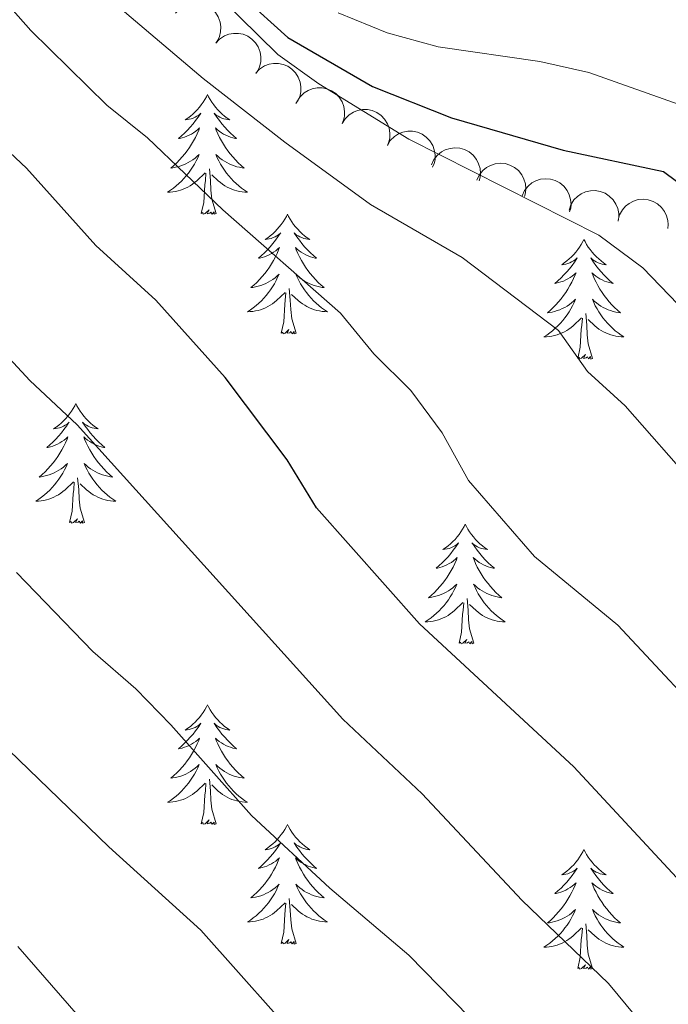
# Model space of a CAD drawing. Units: metres. Extents: x 624275 to 628783, y 699280 to 702331.
# Drawn here: x 626020 to 626085, y 701340 to 701438 of the extents above; entities that cross this region are included whole.
import ezdxf

# ---------------------------------------------------------------- set-up
doc = ezdxf.new("R2010")
doc.units = ezdxf.units.M
doc.header["$MEASUREMENT"] = 0
doc.linetypes.add('DGN Style 3', pattern=[78.717128, 56.22652, -22.490608])
for name, color, linetype, lineweight in [('Carátula', 7, 'Continuous', 0), ('Elementos auxiliares', 7, 'Continuous', 0), ('Entidades rústicas y varios', 7, 'Continuous', 0), ('Hidrografía', 7, 'Continuous', 0), ('Relieve y altimetría', 7, 'Continuous', 0)]:
    doc.layers.add(name, color=color, linetype=linetype, lineweight=lineweight)

msp = doc.modelspace()

# ---------------------------------------------------------------- linework, layer by layer
at = {"layer": 'Carátula', "color": 7, "linetype": 'Continuous', "lineweight": 0}
msp.add_3dface([(624329.039, 699280.288), (628783.3, 699361.206), (628729.355, 702330.728), (624275.094, 702249.81)], dxfattribs=at)
at = {"layer": 'Elementos auxiliares', "color": 250, "linetype": 'Continuous', "lineweight": 0}
msp.add_3dface([(625151.45, 702003.22), (628577.54, 702065.49), (628620.16, 699752.24), (625192.94, 699689.98)], dxfattribs=at)
at = {"layer": 'Entidades rústicas y varios', "color": 92, "linetype": 'Continuous', "lineweight": 0, "flags": 128}
for points, elevation in [([(626035.909, 701438.833), (626036.291, 701439.245), (626036.783, 701439.564), (626037.232, 701439.739), (626037.671, 701439.814), (626038.164, 701439.819), (626038.647, 701439.724), (626039.101, 701439.537), (626039.513, 701439.25), (626039.871, 701438.89), (626040.145, 701438.463), (626040.336, 701437.946), (626040.4, 701437.477), (626040.387, 701436.983), (626040.286, 701436.501), (626040.125, 701436.155), (626039.908, 701435.833)], 544.928), ([(626039.899, 701435.84), (626040.282, 701436.252), (626040.773, 701436.57), (626041.223, 701436.745), (626041.662, 701436.821), (626042.155, 701436.825), (626042.638, 701436.731), (626043.091, 701436.543), (626043.504, 701436.257), (626043.861, 701435.896), (626044.136, 701435.47), (626044.326, 701434.952), (626044.391, 701434.484), (626044.378, 701433.989), (626044.277, 701433.507), (626044.116, 701433.162), (626043.899, 701432.839)], 544.59), ([(626043.89, 701432.846), (626044.272, 701433.258), (626044.764, 701433.577), (626045.213, 701433.752), (626045.653, 701433.827), (626046.145, 701433.832), (626046.628, 701433.737), (626047.082, 701433.549), (626047.494, 701433.263), (626047.852, 701432.903), (626048.126, 701432.476), (626048.317, 701431.959), (626048.381, 701431.49), (626048.368, 701430.996), (626048.267, 701430.514), (626048.106, 701430.168), (626047.889, 701429.846)], 544.253), ([(626047.98, 701430.002), (626048.275, 701430.48), (626048.696, 701430.888), (626049.103, 701431.146), (626049.519, 701431.306), (626050.002, 701431.406), (626050.494, 701431.406), (626050.975, 701431.31), (626051.436, 701431.109), (626051.856, 701430.825), (626052.208, 701430.459), (626052.495, 701429.989), (626052.649, 701429.542), (626052.732, 701429.054), (626052.727, 701428.562), (626052.635, 701428.192), (626052.485, 701427.833)], 544.146), ([(626052.485, 701427.833), (626052.781, 701428.311), (626053.201, 701428.719), (626053.608, 701428.978), (626054.025, 701429.137), (626054.507, 701429.237), (626054.999, 701429.238), (626055.481, 701429.142), (626055.941, 701428.941), (626056.361, 701428.657), (626056.713, 701428.291), (626057, 701427.82), (626057.154, 701427.373), (626057.237, 701426.886), (626057.232, 701426.393), (626057.141, 701426.023), (626056.991, 701425.665)], 544.145), ([(626056.991, 701425.665), (626057.286, 701426.143), (626057.707, 701426.551), (626058.114, 701426.81), (626058.53, 701426.969), (626059.013, 701427.069), (626059.504, 701427.07), (626059.986, 701426.973), (626060.446, 701426.772), (626060.867, 701426.488), (626061.218, 701426.123), (626061.506, 701425.652), (626061.66, 701425.205), (626061.743, 701424.717), (626061.737, 701424.225), (626061.646, 701423.855), (626061.496, 701423.496)], 544.144), ([(626061.386, 701423.735), (626061.623, 701424.245), (626061.992, 701424.7), (626062.365, 701425.005), (626062.759, 701425.212), (626063.227, 701425.369), (626063.715, 701425.428), (626064.205, 701425.39), (626064.686, 701425.245), (626065.137, 701425.013), (626065.529, 701424.692), (626065.871, 701424.259), (626066.077, 701423.833), (626066.217, 701423.359), (626066.27, 701422.869), (626066.224, 701422.491), (626066.117, 701422.117)], 542.903), ([(626065.895, 701422.193), (626066.132, 701422.703), (626066.501, 701423.158), (626066.874, 701423.463), (626067.268, 701423.671), (626067.736, 701423.827), (626068.224, 701423.887), (626068.714, 701423.848), (626069.195, 701423.703), (626069.646, 701423.471), (626070.038, 701423.15), (626070.38, 701422.717), (626070.586, 701422.291), (626070.726, 701421.817), (626070.779, 701421.327), (626070.733, 701420.949), (626070.626, 701420.575)], 541.389), ([(626070.404, 701420.651), (626070.641, 701421.161), (626071.01, 701421.616), (626071.383, 701421.921), (626071.777, 701422.129), (626072.245, 701422.286), (626072.733, 701422.345), (626073.223, 701422.307), (626073.704, 701422.162), (626074.155, 701421.93), (626074.547, 701421.608), (626074.889, 701421.175), (626075.094, 701420.75), (626075.235, 701420.275), (626075.288, 701419.786), (626075.242, 701419.407), (626075.135, 701419.034)], 539.875), ([(626075.076, 701419.197), (626075.254, 701419.73), (626075.57, 701420.224), (626075.906, 701420.569), (626076.275, 701420.82), (626076.721, 701421.028), (626077.2, 701421.142), (626077.691, 701421.159), (626078.185, 701421.069), (626078.659, 701420.889), (626079.086, 701420.614), (626079.474, 701420.222), (626079.726, 701419.822), (626079.919, 701419.367), (626080.027, 701418.886), (626080.023, 701418.505), (626079.959, 701418.122)], 538.936), ([(626079.959, 701418.196), (626080.107, 701418.739), (626080.394, 701419.249), (626080.711, 701419.613), (626081.065, 701419.884), (626081.499, 701420.117), (626081.971, 701420.257), (626082.459, 701420.302), (626082.958, 701420.24), (626083.442, 701420.087), (626083.883, 701419.836), (626084.292, 701419.467), (626084.567, 701419.082), (626084.785, 701418.638), (626084.92, 701418.164), (626084.937, 701417.783), (626084.895, 701417.397)], 538.707)]:
    msp.add_lwpolyline(points, dxfattribs=dict(at, elevation=elevation))
for points in [[(626039.085, 701430.721), (626038.974, 701430.502), (626038.819, 701430.227), (626038.651, 701429.961), (626038.469, 701429.704), (626038.275, 701429.456), (626038.068, 701429.218), (626037.849, 701428.992), (626037.619, 701428.776), (626037.379, 701428.573), (626037.128, 701428.382), (626036.868, 701428.204), (626037.067, 701428.227), (626037.27, 701428.265), (626037.469, 701428.32), (626037.664, 701428.389), (626037.853, 701428.474), (626038.034, 701428.573), (626038.208, 701428.685), (626038.413, 701428.876), (626038.372, 701428.811), (626038.142, 701428.466), (626037.899, 701428.13), (626037.643, 701427.804), (626037.375, 701427.488), (626037.095, 701427.183), (626036.803, 701426.889), (626036.5, 701426.606), (626036.187, 701426.335), (626036.311, 701426.358), (626036.557, 701426.416), (626036.799, 701426.489), (626037.035, 701426.577), (626037.266, 701426.68), (626037.489, 701426.798), (626037.705, 701426.929), (626037.912, 701427.074), (626038.109, 701427.231), (626038.296, 701427.401), (626038.208, 701427.179), (626038.052, 701426.818), (626037.881, 701426.464), (626037.696, 701426.117), (626037.496, 701425.777), (626037.284, 701425.446), (626037.057, 701425.124), (626036.818, 701424.812), (626036.567, 701424.509), (626036.303, 701424.217), (626036.028, 701423.936), (626035.741, 701423.666), (626035.444, 701423.408), (626035.64, 701423.433), (626035.907, 701423.48), (626036.17, 701423.543), (626036.429, 701423.622), (626036.684, 701423.716), (626036.932, 701423.824), (626037.173, 701423.947), (626037.407, 701424.085), (626037.632, 701424.235), (626037.848, 701424.399), (626038.054, 701424.575), (626038.249, 701424.763), (626038.108, 701424.436), (626037.953, 701424.115), (626037.784, 701423.801), (626037.601, 701423.496), (626037.404, 701423.199), (626037.194, 701422.911), (626036.971, 701422.633), (626036.736, 701422.365), (626036.49, 701422.107), (626036.232, 701421.862), (626035.963, 701421.628), (626035.684, 701421.406), (626035.395, 701421.197), (626035.105, 701421.006), (626035.37, 701421.015), (626035.633, 701421.04), (626035.895, 701421.081), (626036.154, 701421.138), (626036.409, 701421.21), (626036.659, 701421.297), (626036.903, 701421.4), (626037.141, 701421.516), (626037.371, 701421.647), (626037.593, 701421.792), (626037.806, 701421.95), (626038.009, 701422.12), (626038.857, 701422.919)], [(626039.085, 701430.721), (626039.196, 701430.502), (626039.351, 701430.227), (626039.519, 701429.961), (626039.701, 701429.704), (626039.895, 701429.456), (626040.102, 701429.218), (626040.321, 701428.992), (626040.551, 701428.776), (626040.791, 701428.573), (626041.042, 701428.382), (626041.302, 701428.204), (626041.103, 701428.227), (626040.9, 701428.265), (626040.701, 701428.32), (626040.506, 701428.389), (626040.317, 701428.474), (626040.136, 701428.573), (626039.962, 701428.685), (626039.757, 701428.876), (626039.798, 701428.811), (626040.028, 701428.466), (626040.271, 701428.13), (626040.527, 701427.804), (626040.795, 701427.488), (626041.075, 701427.183), (626041.367, 701426.889), (626041.67, 701426.606), (626041.983, 701426.335), (626041.859, 701426.358), (626041.613, 701426.416), (626041.371, 701426.489), (626041.135, 701426.577), (626040.904, 701426.68), (626040.681, 701426.798), (626040.465, 701426.929), (626040.258, 701427.074), (626040.061, 701427.231), (626039.874, 701427.401), (626039.962, 701427.179), (626040.118, 701426.818), (626040.289, 701426.464), (626040.474, 701426.117), (626040.674, 701425.777), (626040.886, 701425.446), (626041.113, 701425.124), (626041.352, 701424.812), (626041.603, 701424.509), (626041.867, 701424.217), (626042.142, 701423.936), (626042.429, 701423.666), (626042.726, 701423.408), (626042.53, 701423.433), (626042.263, 701423.48), (626042, 701423.543), (626041.741, 701423.622), (626041.486, 701423.716), (626041.238, 701423.824), (626040.997, 701423.947), (626040.763, 701424.085), (626040.538, 701424.235), (626040.322, 701424.399), (626040.116, 701424.575), (626039.921, 701424.763), (626040.062, 701424.436), (626040.217, 701424.115), (626040.386, 701423.801), (626040.569, 701423.496), (626040.766, 701423.199), (626040.976, 701422.911), (626041.199, 701422.633), (626041.434, 701422.365), (626041.68, 701422.107), (626041.938, 701421.862), (626042.207, 701421.628), (626042.486, 701421.406), (626042.775, 701421.197), (626043.065, 701421.006), (626042.8, 701421.015), (626042.537, 701421.04), (626042.275, 701421.081), (626042.016, 701421.138), (626041.761, 701421.21), (626041.511, 701421.297), (626041.267, 701421.4), (626041.029, 701421.516), (626040.799, 701421.647), (626040.577, 701421.792), (626040.364, 701421.95), (626040.161, 701422.12), (626039.503, 701422.74)], [(626038.466, 701418.87), (626038.711, 701419.988), (626038.824, 701421.73), (626038.872, 701422.163), (626038.935, 701422.886)], [(626039.936, 701418.87), (626039.507, 701420.31), (626039.416, 701421.214), (626039.37, 701422.163), (626039.268, 701423.327)], [(626039.936, 701418.87), (626039.762, 701418.802), (626039.743, 701419.041), (626039.553, 701418.819), (626039.432, 701419.022), (626039.311, 701418.914), (626039.041, 701418.86), (626039.237, 701419.253), (626038.852, 701418.873), (626038.664, 701418.819), (626038.623, 701418.981), (626038.466, 701418.87)], [(626047.045, 701418.802), (626046.934, 701418.583), (626046.779, 701418.308), (626046.611, 701418.042), (626046.429, 701417.785), (626046.235, 701417.537), (626046.028, 701417.299), (626045.809, 701417.073), (626045.579, 701416.857), (626045.339, 701416.654), (626045.088, 701416.463), (626044.828, 701416.285), (626045.027, 701416.308), (626045.23, 701416.346), (626045.429, 701416.401), (626045.624, 701416.47), (626045.813, 701416.555), (626045.994, 701416.654), (626046.168, 701416.766), (626046.373, 701416.957), (626046.332, 701416.892), (626046.102, 701416.547), (626045.859, 701416.211), (626045.603, 701415.885), (626045.335, 701415.569), (626045.055, 701415.264), (626044.763, 701414.97), (626044.46, 701414.687), (626044.147, 701414.416), (626044.271, 701414.439), (626044.517, 701414.497), (626044.759, 701414.57), (626044.995, 701414.658), (626045.226, 701414.761), (626045.449, 701414.879), (626045.665, 701415.01), (626045.872, 701415.155), (626046.069, 701415.312), (626046.256, 701415.482), (626046.168, 701415.26), (626046.012, 701414.899), (626045.841, 701414.545), (626045.656, 701414.198), (626045.456, 701413.858), (626045.244, 701413.527), (626045.017, 701413.205), (626044.778, 701412.893), (626044.527, 701412.59), (626044.263, 701412.298), (626043.988, 701412.017), (626043.701, 701411.747), (626043.404, 701411.489), (626043.6, 701411.514), (626043.867, 701411.561), (626044.13, 701411.624), (626044.389, 701411.703), (626044.644, 701411.797), (626044.892, 701411.905), (626045.133, 701412.028), (626045.367, 701412.166), (626045.592, 701412.316), (626045.808, 701412.48), (626046.014, 701412.656), (626046.209, 701412.844), (626046.068, 701412.517), (626045.913, 701412.196), (626045.744, 701411.882), (626045.561, 701411.577), (626045.364, 701411.28), (626045.154, 701410.992), (626044.931, 701410.714), (626044.696, 701410.446), (626044.45, 701410.188), (626044.192, 701409.943), (626043.923, 701409.709), (626043.644, 701409.487), (626043.355, 701409.278), (626043.065, 701409.087), (626043.33, 701409.096), (626043.593, 701409.121), (626043.855, 701409.162), (626044.114, 701409.219), (626044.369, 701409.291), (626044.619, 701409.378), (626044.863, 701409.481), (626045.101, 701409.597), (626045.331, 701409.728), (626045.553, 701409.873), (626045.766, 701410.031), (626045.969, 701410.201), (626046.817, 701411)], [(626047.045, 701418.802), (626047.156, 701418.583), (626047.311, 701418.308), (626047.479, 701418.042), (626047.661, 701417.785), (626047.855, 701417.537), (626048.062, 701417.299), (626048.281, 701417.073), (626048.511, 701416.857), (626048.751, 701416.654), (626049.002, 701416.463), (626049.262, 701416.285), (626049.063, 701416.308), (626048.86, 701416.346), (626048.661, 701416.401), (626048.466, 701416.47), (626048.277, 701416.555), (626048.096, 701416.654), (626047.922, 701416.766), (626047.717, 701416.957), (626047.758, 701416.892), (626047.988, 701416.547), (626048.231, 701416.211), (626048.487, 701415.885), (626048.755, 701415.569), (626049.035, 701415.264), (626049.327, 701414.97), (626049.63, 701414.687), (626049.943, 701414.416), (626049.819, 701414.439), (626049.573, 701414.497), (626049.331, 701414.57), (626049.095, 701414.658), (626048.864, 701414.761), (626048.641, 701414.879), (626048.425, 701415.01), (626048.218, 701415.155), (626048.021, 701415.312), (626047.834, 701415.482), (626047.922, 701415.26), (626048.078, 701414.899), (626048.249, 701414.545), (626048.434, 701414.198), (626048.634, 701413.858), (626048.846, 701413.527), (626049.073, 701413.205), (626049.312, 701412.893), (626049.563, 701412.59), (626049.827, 701412.298), (626050.102, 701412.017), (626050.389, 701411.747), (626050.686, 701411.489), (626050.49, 701411.514), (626050.223, 701411.561), (626049.96, 701411.624), (626049.701, 701411.703), (626049.446, 701411.797), (626049.198, 701411.905), (626048.957, 701412.028), (626048.723, 701412.166), (626048.498, 701412.316), (626048.282, 701412.48), (626048.076, 701412.656), (626047.881, 701412.844), (626048.022, 701412.517), (626048.177, 701412.196), (626048.346, 701411.882), (626048.529, 701411.577), (626048.726, 701411.28), (626048.936, 701410.992), (626049.159, 701410.714), (626049.394, 701410.446), (626049.64, 701410.188), (626049.898, 701409.943), (626050.167, 701409.709), (626050.446, 701409.487), (626050.735, 701409.278), (626051.025, 701409.087), (626050.76, 701409.096), (626050.497, 701409.121), (626050.235, 701409.162), (626049.976, 701409.219), (626049.721, 701409.291), (626049.471, 701409.378), (626049.227, 701409.481), (626048.989, 701409.597), (626048.759, 701409.728), (626048.537, 701409.873), (626048.324, 701410.031), (626048.121, 701410.201), (626047.463, 701410.821)], [(626076.56, 701416.294), (626076.449, 701416.075), (626076.294, 701415.8), (626076.126, 701415.534), (626075.944, 701415.277), (626075.75, 701415.029), (626075.543, 701414.791), (626075.324, 701414.565), (626075.094, 701414.349), (626074.854, 701414.146), (626074.603, 701413.955), (626074.343, 701413.777), (626074.542, 701413.8), (626074.745, 701413.838), (626074.944, 701413.893), (626075.139, 701413.962), (626075.328, 701414.047), (626075.509, 701414.146), (626075.683, 701414.258), (626075.888, 701414.449), (626075.847, 701414.384), (626075.617, 701414.039), (626075.374, 701413.703), (626075.118, 701413.377), (626074.85, 701413.061), (626074.57, 701412.756), (626074.278, 701412.462), (626073.975, 701412.179), (626073.662, 701411.908), (626073.786, 701411.931), (626074.032, 701411.989), (626074.274, 701412.062), (626074.51, 701412.15), (626074.741, 701412.253), (626074.964, 701412.371), (626075.18, 701412.502), (626075.387, 701412.647), (626075.584, 701412.804), (626075.771, 701412.974), (626075.683, 701412.752), (626075.527, 701412.391), (626075.356, 701412.037), (626075.171, 701411.69), (626074.971, 701411.35), (626074.759, 701411.019), (626074.532, 701410.697), (626074.293, 701410.385), (626074.042, 701410.082), (626073.778, 701409.79), (626073.503, 701409.509), (626073.216, 701409.239), (626072.919, 701408.981), (626073.115, 701409.006), (626073.382, 701409.053), (626073.645, 701409.116), (626073.904, 701409.195), (626074.159, 701409.289), (626074.407, 701409.397), (626074.648, 701409.52), (626074.882, 701409.658), (626075.107, 701409.808), (626075.323, 701409.972), (626075.529, 701410.148), (626075.724, 701410.336), (626075.583, 701410.009), (626075.428, 701409.688), (626075.259, 701409.374), (626075.076, 701409.069), (626074.879, 701408.772), (626074.669, 701408.484), (626074.446, 701408.206), (626074.211, 701407.938), (626073.965, 701407.68), (626073.707, 701407.435), (626073.438, 701407.201), (626073.159, 701406.979), (626072.87, 701406.77), (626072.58, 701406.579), (626072.845, 701406.588), (626073.108, 701406.613), (626073.37, 701406.654), (626073.629, 701406.711), (626073.884, 701406.783), (626074.134, 701406.87), (626074.378, 701406.973), (626074.616, 701407.089), (626074.846, 701407.22), (626075.068, 701407.365), (626075.281, 701407.523), (626075.484, 701407.693), (626076.332, 701408.492)], [(626076.56, 701416.294), (626076.671, 701416.075), (626076.826, 701415.8), (626076.994, 701415.534), (626077.176, 701415.277), (626077.37, 701415.029), (626077.577, 701414.791), (626077.796, 701414.565), (626078.026, 701414.349), (626078.266, 701414.146), (626078.517, 701413.955), (626078.777, 701413.777), (626078.578, 701413.8), (626078.375, 701413.838), (626078.176, 701413.893), (626077.981, 701413.962), (626077.792, 701414.047), (626077.611, 701414.146), (626077.437, 701414.258), (626077.232, 701414.449), (626077.273, 701414.384), (626077.503, 701414.039), (626077.746, 701413.703), (626078.002, 701413.377), (626078.27, 701413.061), (626078.55, 701412.756), (626078.842, 701412.462), (626079.145, 701412.179), (626079.458, 701411.908), (626079.334, 701411.931), (626079.088, 701411.989), (626078.846, 701412.062), (626078.61, 701412.15), (626078.379, 701412.253), (626078.156, 701412.371), (626077.94, 701412.502), (626077.733, 701412.647), (626077.536, 701412.804), (626077.349, 701412.974), (626077.437, 701412.752), (626077.593, 701412.391), (626077.764, 701412.037), (626077.949, 701411.69), (626078.149, 701411.35), (626078.361, 701411.019), (626078.588, 701410.697), (626078.827, 701410.385), (626079.078, 701410.082), (626079.342, 701409.79), (626079.617, 701409.509), (626079.904, 701409.239), (626080.201, 701408.981), (626080.005, 701409.006), (626079.738, 701409.053), (626079.475, 701409.116), (626079.216, 701409.195), (626078.961, 701409.289), (626078.713, 701409.397), (626078.472, 701409.52), (626078.238, 701409.658), (626078.013, 701409.808), (626077.797, 701409.972), (626077.591, 701410.148), (626077.396, 701410.336), (626077.537, 701410.009), (626077.692, 701409.688), (626077.861, 701409.374), (626078.044, 701409.069), (626078.241, 701408.772), (626078.451, 701408.484), (626078.674, 701408.206), (626078.909, 701407.938), (626079.155, 701407.68), (626079.413, 701407.435), (626079.682, 701407.201), (626079.961, 701406.979), (626080.25, 701406.77), (626080.54, 701406.579), (626080.275, 701406.588), (626080.012, 701406.613), (626079.75, 701406.654), (626079.491, 701406.711), (626079.236, 701406.783), (626078.986, 701406.87), (626078.742, 701406.973), (626078.504, 701407.089), (626078.274, 701407.22), (626078.052, 701407.365), (626077.839, 701407.523), (626077.636, 701407.693), (626076.978, 701408.313)], [(626046.426, 701406.951), (626046.671, 701408.069), (626046.784, 701409.811), (626046.832, 701410.244), (626046.895, 701410.967)], [(626047.896, 701406.951), (626047.467, 701408.391), (626047.376, 701409.295), (626047.33, 701410.244), (626047.228, 701411.408)], [(626077.411, 701404.443), (626076.982, 701405.883), (626076.891, 701406.787), (626076.845, 701407.736), (626076.743, 701408.9)], [(626075.941, 701404.443), (626076.186, 701405.561), (626076.299, 701407.303), (626076.347, 701407.736), (626076.41, 701408.459)], [(626047.896, 701406.951), (626047.722, 701406.883), (626047.703, 701407.122), (626047.513, 701406.9), (626047.392, 701407.103), (626047.271, 701406.995), (626047.001, 701406.941), (626047.197, 701407.334), (626046.812, 701406.954), (626046.624, 701406.9), (626046.583, 701407.062), (626046.426, 701406.951)], [(626077.411, 701404.443), (626077.237, 701404.375), (626077.218, 701404.614), (626077.028, 701404.392), (626076.907, 701404.595), (626076.786, 701404.487), (626076.516, 701404.433), (626076.712, 701404.826), (626076.327, 701404.446), (626076.139, 701404.392), (626076.098, 701404.554), (626075.941, 701404.443)], [(626025.977, 701399.934), (626025.866, 701399.715), (626025.711, 701399.44), (626025.543, 701399.174), (626025.361, 701398.917), (626025.167, 701398.669), (626024.96, 701398.431), (626024.741, 701398.205), (626024.511, 701397.989), (626024.271, 701397.786), (626024.02, 701397.595), (626023.76, 701397.417), (626023.959, 701397.44), (626024.162, 701397.478), (626024.361, 701397.533), (626024.556, 701397.602), (626024.745, 701397.687), (626024.926, 701397.786), (626025.1, 701397.898), (626025.305, 701398.089), (626025.264, 701398.024), (626025.034, 701397.679), (626024.791, 701397.343), (626024.535, 701397.017), (626024.267, 701396.701), (626023.987, 701396.396), (626023.695, 701396.102), (626023.392, 701395.819), (626023.079, 701395.548), (626023.203, 701395.571), (626023.449, 701395.629), (626023.691, 701395.702), (626023.927, 701395.79), (626024.158, 701395.893), (626024.381, 701396.011), (626024.597, 701396.142), (626024.804, 701396.287), (626025.001, 701396.444), (626025.188, 701396.614), (626025.1, 701396.392), (626024.944, 701396.031), (626024.773, 701395.677), (626024.588, 701395.33), (626024.388, 701394.99), (626024.176, 701394.659), (626023.949, 701394.337), (626023.71, 701394.025), (626023.459, 701393.722), (626023.195, 701393.43), (626022.92, 701393.149), (626022.633, 701392.879), (626022.336, 701392.621), (626022.532, 701392.646), (626022.799, 701392.693), (626023.062, 701392.756), (626023.321, 701392.835), (626023.576, 701392.929), (626023.824, 701393.037), (626024.065, 701393.16), (626024.299, 701393.298), (626024.524, 701393.448), (626024.74, 701393.612), (626024.946, 701393.788), (626025.141, 701393.976), (626025, 701393.649), (626024.845, 701393.328), (626024.676, 701393.014), (626024.493, 701392.709), (626024.296, 701392.412), (626024.086, 701392.124), (626023.863, 701391.846), (626023.628, 701391.578), (626023.382, 701391.32), (626023.124, 701391.075), (626022.855, 701390.841), (626022.576, 701390.619), (626022.287, 701390.41), (626021.997, 701390.219), (626022.262, 701390.228), (626022.525, 701390.253), (626022.787, 701390.294), (626023.046, 701390.351), (626023.301, 701390.423), (626023.551, 701390.51), (626023.795, 701390.613), (626024.033, 701390.729), (626024.263, 701390.86), (626024.485, 701391.005), (626024.698, 701391.163), (626024.901, 701391.333), (626025.749, 701392.132)], [(626025.977, 701399.934), (626026.088, 701399.715), (626026.243, 701399.44), (626026.411, 701399.174), (626026.593, 701398.917), (626026.787, 701398.669), (626026.994, 701398.431), (626027.213, 701398.205), (626027.443, 701397.989), (626027.683, 701397.786), (626027.934, 701397.595), (626028.194, 701397.417), (626027.995, 701397.44), (626027.792, 701397.478), (626027.593, 701397.533), (626027.398, 701397.602), (626027.209, 701397.687), (626027.028, 701397.786), (626026.854, 701397.898), (626026.649, 701398.089), (626026.69, 701398.024), (626026.92, 701397.679), (626027.163, 701397.343), (626027.419, 701397.017), (626027.687, 701396.701), (626027.967, 701396.396), (626028.259, 701396.102), (626028.562, 701395.819), (626028.875, 701395.548), (626028.751, 701395.571), (626028.505, 701395.629), (626028.263, 701395.702), (626028.027, 701395.79), (626027.796, 701395.893), (626027.573, 701396.011), (626027.357, 701396.142), (626027.15, 701396.287), (626026.953, 701396.444), (626026.766, 701396.614), (626026.854, 701396.392), (626027.01, 701396.031), (626027.181, 701395.677), (626027.366, 701395.33), (626027.566, 701394.99), (626027.778, 701394.659), (626028.005, 701394.337), (626028.244, 701394.025), (626028.495, 701393.722), (626028.759, 701393.43), (626029.034, 701393.149), (626029.321, 701392.879), (626029.618, 701392.621), (626029.422, 701392.646), (626029.155, 701392.693), (626028.892, 701392.756), (626028.633, 701392.835), (626028.378, 701392.929), (626028.13, 701393.037), (626027.889, 701393.16), (626027.655, 701393.298), (626027.43, 701393.448), (626027.214, 701393.612), (626027.008, 701393.788), (626026.813, 701393.976), (626026.954, 701393.649), (626027.109, 701393.328), (626027.278, 701393.014), (626027.461, 701392.709), (626027.658, 701392.412), (626027.868, 701392.124), (626028.091, 701391.846), (626028.326, 701391.578), (626028.572, 701391.32), (626028.83, 701391.075), (626029.099, 701390.841), (626029.378, 701390.619), (626029.667, 701390.41), (626029.957, 701390.219), (626029.692, 701390.228), (626029.429, 701390.253), (626029.167, 701390.294), (626028.908, 701390.351), (626028.653, 701390.423), (626028.403, 701390.51), (626028.159, 701390.613), (626027.921, 701390.729), (626027.691, 701390.86), (626027.469, 701391.005), (626027.256, 701391.163), (626027.053, 701391.333), (626026.395, 701391.953)], [(626025.358, 701388.083), (626025.603, 701389.201), (626025.716, 701390.943), (626025.764, 701391.376), (626025.827, 701392.099)], [(626026.828, 701388.083), (626026.399, 701389.523), (626026.308, 701390.427), (626026.262, 701391.376), (626026.16, 701392.54)], [(626026.828, 701388.083), (626026.654, 701388.015), (626026.635, 701388.254), (626026.445, 701388.032), (626026.324, 701388.235), (626026.203, 701388.127), (626025.933, 701388.073), (626026.129, 701388.466), (626025.744, 701388.086), (626025.556, 701388.032), (626025.515, 701388.194), (626025.358, 701388.083)], [(626064.743, 701387.909), (626064.632, 701387.69), (626064.477, 701387.415), (626064.309, 701387.149), (626064.127, 701386.892), (626063.933, 701386.644), (626063.726, 701386.406), (626063.507, 701386.18), (626063.277, 701385.964), (626063.037, 701385.761), (626062.786, 701385.57), (626062.526, 701385.392), (626062.725, 701385.415), (626062.928, 701385.453), (626063.127, 701385.508), (626063.322, 701385.577), (626063.511, 701385.662), (626063.692, 701385.761), (626063.866, 701385.873), (626064.071, 701386.064), (626064.03, 701385.999), (626063.8, 701385.654), (626063.557, 701385.318), (626063.301, 701384.992), (626063.033, 701384.676), (626062.753, 701384.371), (626062.461, 701384.077), (626062.158, 701383.794), (626061.845, 701383.523), (626061.969, 701383.546), (626062.215, 701383.604), (626062.457, 701383.677), (626062.693, 701383.765), (626062.924, 701383.868), (626063.147, 701383.986), (626063.363, 701384.117), (626063.57, 701384.262), (626063.767, 701384.419), (626063.954, 701384.589), (626063.866, 701384.367), (626063.71, 701384.006), (626063.539, 701383.652), (626063.354, 701383.305), (626063.154, 701382.965), (626062.942, 701382.634), (626062.715, 701382.312), (626062.476, 701382), (626062.225, 701381.697), (626061.961, 701381.405), (626061.686, 701381.124), (626061.399, 701380.854), (626061.102, 701380.596), (626061.298, 701380.621), (626061.565, 701380.668), (626061.828, 701380.731), (626062.087, 701380.81), (626062.342, 701380.904), (626062.59, 701381.012), (626062.831, 701381.135), (626063.065, 701381.273), (626063.29, 701381.423), (626063.506, 701381.587), (626063.712, 701381.763), (626063.907, 701381.951), (626063.766, 701381.624), (626063.611, 701381.303), (626063.442, 701380.989), (626063.259, 701380.684), (626063.062, 701380.387), (626062.852, 701380.099), (626062.629, 701379.821), (626062.394, 701379.553), (626062.148, 701379.295), (626061.89, 701379.05), (626061.621, 701378.816), (626061.342, 701378.594), (626061.053, 701378.385), (626060.763, 701378.194), (626061.028, 701378.203), (626061.291, 701378.228), (626061.553, 701378.269), (626061.812, 701378.326), (626062.067, 701378.398), (626062.317, 701378.485), (626062.561, 701378.588), (626062.799, 701378.704), (626063.029, 701378.835), (626063.251, 701378.98), (626063.464, 701379.138), (626063.667, 701379.308), (626064.515, 701380.107)], [(626064.743, 701387.909), (626064.854, 701387.69), (626065.009, 701387.415), (626065.177, 701387.149), (626065.359, 701386.892), (626065.553, 701386.644), (626065.76, 701386.406), (626065.979, 701386.18), (626066.209, 701385.964), (626066.449, 701385.761), (626066.7, 701385.57), (626066.96, 701385.392), (626066.761, 701385.415), (626066.558, 701385.453), (626066.359, 701385.508), (626066.164, 701385.577), (626065.975, 701385.662), (626065.794, 701385.761), (626065.62, 701385.873), (626065.415, 701386.064), (626065.456, 701385.999), (626065.686, 701385.654), (626065.929, 701385.318), (626066.185, 701384.992), (626066.453, 701384.676), (626066.733, 701384.371), (626067.025, 701384.077), (626067.328, 701383.794), (626067.641, 701383.523), (626067.517, 701383.546), (626067.271, 701383.604), (626067.029, 701383.677), (626066.793, 701383.765), (626066.562, 701383.868), (626066.339, 701383.986), (626066.123, 701384.117), (626065.916, 701384.262), (626065.719, 701384.419), (626065.532, 701384.589), (626065.62, 701384.367), (626065.776, 701384.006), (626065.947, 701383.652), (626066.132, 701383.305), (626066.332, 701382.965), (626066.544, 701382.634), (626066.771, 701382.312), (626067.01, 701382), (626067.261, 701381.697), (626067.525, 701381.405), (626067.8, 701381.124), (626068.087, 701380.854), (626068.384, 701380.596), (626068.188, 701380.621), (626067.921, 701380.668), (626067.658, 701380.731), (626067.399, 701380.81), (626067.144, 701380.904), (626066.896, 701381.012), (626066.655, 701381.135), (626066.421, 701381.273), (626066.196, 701381.423), (626065.98, 701381.587), (626065.774, 701381.763), (626065.579, 701381.951), (626065.72, 701381.624), (626065.875, 701381.303), (626066.044, 701380.989), (626066.227, 701380.684), (626066.424, 701380.387), (626066.634, 701380.099), (626066.857, 701379.821), (626067.092, 701379.553), (626067.338, 701379.295), (626067.596, 701379.05), (626067.865, 701378.816), (626068.144, 701378.594), (626068.433, 701378.385), (626068.723, 701378.194), (626068.458, 701378.203), (626068.195, 701378.228), (626067.933, 701378.269), (626067.674, 701378.326), (626067.419, 701378.398), (626067.169, 701378.485), (626066.925, 701378.588), (626066.687, 701378.704), (626066.457, 701378.835), (626066.235, 701378.98), (626066.022, 701379.138), (626065.819, 701379.308), (626065.161, 701379.928)], [(626065.594, 701376.058), (626065.165, 701377.498), (626065.074, 701378.402), (626065.028, 701379.351), (626064.926, 701380.515)], [(626064.124, 701376.058), (626064.369, 701377.176), (626064.482, 701378.918), (626064.53, 701379.351), (626064.593, 701380.074)], [(626065.594, 701376.058), (626065.42, 701375.99), (626065.401, 701376.229), (626065.211, 701376.007), (626065.09, 701376.21), (626064.969, 701376.102), (626064.699, 701376.048), (626064.895, 701376.441), (626064.51, 701376.061), (626064.322, 701376.007), (626064.281, 701376.169), (626064.124, 701376.058)], [(626039.085, 701369.923), (626038.974, 701369.704), (626038.819, 701369.429), (626038.651, 701369.163), (626038.469, 701368.906), (626038.275, 701368.658), (626038.068, 701368.42), (626037.849, 701368.194), (626037.619, 701367.978), (626037.379, 701367.775), (626037.128, 701367.584), (626036.868, 701367.406), (626037.067, 701367.429), (626037.27, 701367.467), (626037.469, 701367.522), (626037.664, 701367.591), (626037.853, 701367.676), (626038.034, 701367.775), (626038.208, 701367.887), (626038.413, 701368.078), (626038.372, 701368.013), (626038.142, 701367.668), (626037.899, 701367.332), (626037.643, 701367.006), (626037.375, 701366.69), (626037.095, 701366.385), (626036.803, 701366.091), (626036.5, 701365.808), (626036.187, 701365.537), (626036.311, 701365.56), (626036.557, 701365.618), (626036.799, 701365.691), (626037.035, 701365.779), (626037.266, 701365.882), (626037.489, 701366), (626037.705, 701366.131), (626037.912, 701366.276), (626038.109, 701366.433), (626038.296, 701366.603), (626038.208, 701366.381), (626038.052, 701366.02), (626037.881, 701365.666), (626037.696, 701365.319), (626037.496, 701364.979), (626037.284, 701364.648), (626037.057, 701364.326), (626036.818, 701364.014), (626036.567, 701363.711), (626036.303, 701363.419), (626036.028, 701363.138), (626035.741, 701362.868), (626035.444, 701362.61), (626035.64, 701362.635), (626035.907, 701362.682), (626036.17, 701362.745), (626036.429, 701362.824), (626036.684, 701362.918), (626036.932, 701363.026), (626037.173, 701363.149), (626037.407, 701363.287), (626037.632, 701363.437), (626037.848, 701363.601), (626038.054, 701363.777), (626038.249, 701363.965), (626038.108, 701363.638), (626037.953, 701363.317), (626037.784, 701363.003), (626037.601, 701362.698), (626037.404, 701362.401), (626037.194, 701362.113), (626036.971, 701361.835), (626036.736, 701361.567), (626036.49, 701361.309), (626036.232, 701361.064), (626035.963, 701360.83), (626035.684, 701360.608), (626035.395, 701360.399), (626035.105, 701360.208), (626035.37, 701360.217), (626035.633, 701360.242), (626035.895, 701360.283), (626036.154, 701360.34), (626036.409, 701360.412), (626036.659, 701360.499), (626036.903, 701360.602), (626037.141, 701360.718), (626037.371, 701360.849), (626037.593, 701360.994), (626037.806, 701361.152), (626038.009, 701361.322), (626038.857, 701362.121)], [(626039.085, 701369.923), (626039.196, 701369.704), (626039.351, 701369.429), (626039.519, 701369.163), (626039.701, 701368.906), (626039.895, 701368.658), (626040.102, 701368.42), (626040.321, 701368.194), (626040.551, 701367.978), (626040.791, 701367.775), (626041.042, 701367.584), (626041.302, 701367.406), (626041.103, 701367.429), (626040.9, 701367.467), (626040.701, 701367.522), (626040.506, 701367.591), (626040.317, 701367.676), (626040.136, 701367.775), (626039.962, 701367.887), (626039.757, 701368.078), (626039.798, 701368.013), (626040.028, 701367.668), (626040.271, 701367.332), (626040.527, 701367.006), (626040.795, 701366.69), (626041.075, 701366.385), (626041.367, 701366.091), (626041.67, 701365.808), (626041.983, 701365.537), (626041.859, 701365.56), (626041.613, 701365.618), (626041.371, 701365.691), (626041.135, 701365.779), (626040.904, 701365.882), (626040.681, 701366), (626040.465, 701366.131), (626040.258, 701366.276), (626040.061, 701366.433), (626039.874, 701366.603), (626039.962, 701366.381), (626040.118, 701366.02), (626040.289, 701365.666), (626040.474, 701365.319), (626040.674, 701364.979), (626040.886, 701364.648), (626041.113, 701364.326), (626041.352, 701364.014), (626041.603, 701363.711), (626041.867, 701363.419), (626042.142, 701363.138), (626042.429, 701362.868), (626042.726, 701362.61), (626042.53, 701362.635), (626042.263, 701362.682), (626042, 701362.745), (626041.741, 701362.824), (626041.486, 701362.918), (626041.238, 701363.026), (626040.997, 701363.149), (626040.763, 701363.287), (626040.538, 701363.437), (626040.322, 701363.601), (626040.116, 701363.777), (626039.921, 701363.965), (626040.062, 701363.638), (626040.217, 701363.317), (626040.386, 701363.003), (626040.569, 701362.698), (626040.766, 701362.401), (626040.976, 701362.113), (626041.199, 701361.835), (626041.434, 701361.567), (626041.68, 701361.309), (626041.938, 701361.064), (626042.207, 701360.83), (626042.486, 701360.608), (626042.775, 701360.399), (626043.065, 701360.208), (626042.8, 701360.217), (626042.537, 701360.242), (626042.275, 701360.283), (626042.016, 701360.34), (626041.761, 701360.412), (626041.511, 701360.499), (626041.267, 701360.602), (626041.029, 701360.718), (626040.799, 701360.849), (626040.577, 701360.994), (626040.364, 701361.152), (626040.161, 701361.322), (626039.503, 701361.942)], [(626039.936, 701358.072), (626039.507, 701359.512), (626039.416, 701360.416), (626039.37, 701361.365), (626039.268, 701362.529)], [(626038.466, 701358.072), (626038.711, 701359.19), (626038.824, 701360.932), (626038.872, 701361.365), (626038.935, 701362.088)], [(626039.936, 701358.072), (626039.762, 701358.004), (626039.743, 701358.243), (626039.553, 701358.021), (626039.432, 701358.224), (626039.311, 701358.116), (626039.041, 701358.062), (626039.237, 701358.455), (626038.852, 701358.075), (626038.664, 701358.021), (626038.623, 701358.183), (626038.466, 701358.072)], [(626047.045, 701358.004), (626046.934, 701357.785), (626046.779, 701357.51), (626046.611, 701357.244), (626046.429, 701356.987), (626046.235, 701356.739), (626046.028, 701356.501), (626045.809, 701356.275), (626045.579, 701356.059), (626045.339, 701355.856), (626045.088, 701355.665), (626044.828, 701355.487), (626045.027, 701355.51), (626045.23, 701355.548), (626045.429, 701355.603), (626045.624, 701355.672), (626045.813, 701355.757), (626045.994, 701355.856), (626046.168, 701355.968), (626046.373, 701356.159), (626046.332, 701356.094), (626046.102, 701355.749), (626045.859, 701355.413), (626045.603, 701355.087), (626045.335, 701354.771), (626045.055, 701354.466), (626044.763, 701354.172), (626044.46, 701353.889), (626044.147, 701353.618), (626044.271, 701353.641), (626044.517, 701353.699), (626044.759, 701353.772), (626044.995, 701353.86), (626045.226, 701353.963), (626045.449, 701354.081), (626045.665, 701354.212), (626045.872, 701354.357), (626046.069, 701354.514), (626046.256, 701354.684), (626046.168, 701354.462), (626046.012, 701354.101), (626045.841, 701353.747), (626045.656, 701353.4), (626045.456, 701353.06), (626045.244, 701352.729), (626045.017, 701352.407), (626044.778, 701352.095), (626044.527, 701351.792), (626044.263, 701351.5), (626043.988, 701351.219), (626043.701, 701350.949), (626043.404, 701350.691), (626043.6, 701350.716), (626043.867, 701350.763), (626044.13, 701350.826), (626044.389, 701350.905), (626044.644, 701350.999), (626044.892, 701351.107), (626045.133, 701351.23), (626045.367, 701351.368), (626045.592, 701351.518), (626045.808, 701351.682), (626046.014, 701351.858), (626046.209, 701352.046), (626046.068, 701351.719), (626045.913, 701351.398), (626045.744, 701351.084), (626045.561, 701350.779), (626045.364, 701350.482), (626045.154, 701350.194), (626044.931, 701349.916), (626044.696, 701349.648), (626044.45, 701349.39), (626044.192, 701349.145), (626043.923, 701348.911), (626043.644, 701348.689), (626043.355, 701348.48), (626043.065, 701348.289), (626043.33, 701348.298), (626043.593, 701348.323), (626043.855, 701348.364), (626044.114, 701348.421), (626044.369, 701348.493), (626044.619, 701348.58), (626044.863, 701348.683), (626045.101, 701348.799), (626045.331, 701348.93), (626045.553, 701349.075), (626045.766, 701349.233), (626045.969, 701349.403), (626046.817, 701350.202)], [(626047.045, 701358.004), (626047.156, 701357.785), (626047.311, 701357.51), (626047.479, 701357.244), (626047.661, 701356.987), (626047.855, 701356.739), (626048.062, 701356.501), (626048.281, 701356.275), (626048.511, 701356.059), (626048.751, 701355.856), (626049.002, 701355.665), (626049.262, 701355.487), (626049.063, 701355.51), (626048.86, 701355.548), (626048.661, 701355.603), (626048.466, 701355.672), (626048.277, 701355.757), (626048.096, 701355.856), (626047.922, 701355.968), (626047.717, 701356.159), (626047.758, 701356.094), (626047.988, 701355.749), (626048.231, 701355.413), (626048.487, 701355.087), (626048.755, 701354.771), (626049.035, 701354.466), (626049.327, 701354.172), (626049.63, 701353.889), (626049.943, 701353.618), (626049.819, 701353.641), (626049.573, 701353.699), (626049.331, 701353.772), (626049.095, 701353.86), (626048.864, 701353.963), (626048.641, 701354.081), (626048.425, 701354.212), (626048.218, 701354.357), (626048.021, 701354.514), (626047.834, 701354.684), (626047.922, 701354.462), (626048.078, 701354.101), (626048.249, 701353.747), (626048.434, 701353.4), (626048.634, 701353.06), (626048.846, 701352.729), (626049.073, 701352.407), (626049.312, 701352.095), (626049.563, 701351.792), (626049.827, 701351.5), (626050.102, 701351.219), (626050.389, 701350.949), (626050.686, 701350.691), (626050.49, 701350.716), (626050.223, 701350.763), (626049.96, 701350.826), (626049.701, 701350.905), (626049.446, 701350.999), (626049.198, 701351.107), (626048.957, 701351.23), (626048.723, 701351.368), (626048.498, 701351.518), (626048.282, 701351.682), (626048.076, 701351.858), (626047.881, 701352.046), (626048.022, 701351.719), (626048.177, 701351.398), (626048.346, 701351.084), (626048.529, 701350.779), (626048.726, 701350.482), (626048.936, 701350.194), (626049.159, 701349.916), (626049.394, 701349.648), (626049.64, 701349.39), (626049.898, 701349.145), (626050.167, 701348.911), (626050.446, 701348.689), (626050.735, 701348.48), (626051.025, 701348.289), (626050.76, 701348.298), (626050.497, 701348.323), (626050.235, 701348.364), (626049.976, 701348.421), (626049.721, 701348.493), (626049.471, 701348.58), (626049.227, 701348.683), (626048.989, 701348.799), (626048.759, 701348.93), (626048.537, 701349.075), (626048.324, 701349.233), (626048.121, 701349.403), (626047.463, 701350.023)], [(626076.56, 701355.496), (626076.449, 701355.277), (626076.294, 701355.002), (626076.126, 701354.736), (626075.944, 701354.479), (626075.75, 701354.231), (626075.543, 701353.993), (626075.324, 701353.767), (626075.094, 701353.551), (626074.854, 701353.348), (626074.603, 701353.157), (626074.343, 701352.979), (626074.542, 701353.002), (626074.745, 701353.04), (626074.944, 701353.095), (626075.139, 701353.164), (626075.328, 701353.249), (626075.509, 701353.348), (626075.683, 701353.46), (626075.888, 701353.651), (626075.847, 701353.586), (626075.617, 701353.241), (626075.374, 701352.905), (626075.118, 701352.579), (626074.85, 701352.263), (626074.57, 701351.958), (626074.278, 701351.664), (626073.975, 701351.381), (626073.662, 701351.11), (626073.786, 701351.133), (626074.032, 701351.191), (626074.274, 701351.264), (626074.51, 701351.352), (626074.741, 701351.455), (626074.964, 701351.573), (626075.18, 701351.704), (626075.387, 701351.849), (626075.584, 701352.006), (626075.771, 701352.176), (626075.683, 701351.954), (626075.527, 701351.593), (626075.356, 701351.239), (626075.171, 701350.892), (626074.971, 701350.552), (626074.759, 701350.221), (626074.532, 701349.899), (626074.293, 701349.587), (626074.042, 701349.284), (626073.778, 701348.992), (626073.503, 701348.711), (626073.216, 701348.441), (626072.919, 701348.183), (626073.115, 701348.208), (626073.382, 701348.255), (626073.645, 701348.318), (626073.904, 701348.397), (626074.159, 701348.491), (626074.407, 701348.599), (626074.648, 701348.722), (626074.882, 701348.86), (626075.107, 701349.01), (626075.323, 701349.174), (626075.529, 701349.35), (626075.724, 701349.538), (626075.583, 701349.211), (626075.428, 701348.89), (626075.259, 701348.576), (626075.076, 701348.271), (626074.879, 701347.974), (626074.669, 701347.686), (626074.446, 701347.408), (626074.211, 701347.14), (626073.965, 701346.882), (626073.707, 701346.637), (626073.438, 701346.403), (626073.159, 701346.181), (626072.87, 701345.972), (626072.58, 701345.781), (626072.845, 701345.79), (626073.108, 701345.815), (626073.37, 701345.856), (626073.629, 701345.913), (626073.884, 701345.985), (626074.134, 701346.072), (626074.378, 701346.175), (626074.616, 701346.291), (626074.846, 701346.422), (626075.068, 701346.567), (626075.281, 701346.725), (626075.484, 701346.895), (626076.332, 701347.694)], [(626076.56, 701355.496), (626076.671, 701355.277), (626076.826, 701355.002), (626076.994, 701354.736), (626077.176, 701354.479), (626077.37, 701354.231), (626077.577, 701353.993), (626077.796, 701353.767), (626078.026, 701353.551), (626078.266, 701353.348), (626078.517, 701353.157), (626078.777, 701352.979), (626078.578, 701353.002), (626078.375, 701353.04), (626078.176, 701353.095), (626077.981, 701353.164), (626077.792, 701353.249), (626077.611, 701353.348), (626077.437, 701353.46), (626077.232, 701353.651), (626077.273, 701353.586), (626077.503, 701353.241), (626077.746, 701352.905), (626078.002, 701352.579), (626078.27, 701352.263), (626078.55, 701351.958), (626078.842, 701351.664), (626079.145, 701351.381), (626079.458, 701351.11), (626079.334, 701351.133), (626079.088, 701351.191), (626078.846, 701351.264), (626078.61, 701351.352), (626078.379, 701351.455), (626078.156, 701351.573), (626077.94, 701351.704), (626077.733, 701351.849), (626077.536, 701352.006), (626077.349, 701352.176), (626077.437, 701351.954), (626077.593, 701351.593), (626077.764, 701351.239), (626077.949, 701350.892), (626078.149, 701350.552), (626078.361, 701350.221), (626078.588, 701349.899), (626078.827, 701349.587), (626079.078, 701349.284), (626079.342, 701348.992), (626079.617, 701348.711), (626079.904, 701348.441), (626080.201, 701348.183), (626080.005, 701348.208), (626079.738, 701348.255), (626079.475, 701348.318), (626079.216, 701348.397), (626078.961, 701348.491), (626078.713, 701348.599), (626078.472, 701348.722), (626078.238, 701348.86), (626078.013, 701349.01), (626077.797, 701349.174), (626077.591, 701349.35), (626077.396, 701349.538), (626077.537, 701349.211), (626077.692, 701348.89), (626077.861, 701348.576), (626078.044, 701348.271), (626078.241, 701347.974), (626078.451, 701347.686), (626078.674, 701347.408), (626078.909, 701347.14), (626079.155, 701346.882), (626079.413, 701346.637), (626079.682, 701346.403), (626079.961, 701346.181), (626080.25, 701345.972), (626080.54, 701345.781), (626080.275, 701345.79), (626080.012, 701345.815), (626079.75, 701345.856), (626079.491, 701345.913), (626079.236, 701345.985), (626078.986, 701346.072), (626078.742, 701346.175), (626078.504, 701346.291), (626078.274, 701346.422), (626078.052, 701346.567), (626077.839, 701346.725), (626077.636, 701346.895), (626076.978, 701347.515)], [(626046.426, 701346.153), (626046.671, 701347.271), (626046.784, 701349.013), (626046.832, 701349.446), (626046.895, 701350.169)], [(626047.896, 701346.153), (626047.467, 701347.593), (626047.376, 701348.497), (626047.33, 701349.446), (626047.228, 701350.61)], [(626077.411, 701343.645), (626076.982, 701345.085), (626076.891, 701345.989), (626076.845, 701346.938), (626076.743, 701348.102)], [(626075.941, 701343.645), (626076.186, 701344.763), (626076.299, 701346.505), (626076.347, 701346.938), (626076.41, 701347.661)], [(626047.896, 701346.153), (626047.722, 701346.085), (626047.703, 701346.324), (626047.513, 701346.102), (626047.392, 701346.305), (626047.271, 701346.197), (626047.001, 701346.143), (626047.197, 701346.536), (626046.812, 701346.156), (626046.624, 701346.102), (626046.583, 701346.264), (626046.426, 701346.153)], [(626077.411, 701343.645), (626077.237, 701343.577), (626077.218, 701343.816), (626077.028, 701343.594), (626076.907, 701343.797), (626076.786, 701343.689), (626076.516, 701343.635), (626076.712, 701344.028), (626076.327, 701343.648), (626076.139, 701343.594), (626076.098, 701343.756), (626075.941, 701343.645)]]:
    msp.add_lwpolyline(points, dxfattribs=at)
at = {"layer": 'Hidrografía', "color": 142, "linetype": 'DGN Style 3', "lineweight": 25}
msp.add_polyline3d([(626020.325, 701456.883, 537.885), (626029.752, 701451.807, 537.885), (626036.508, 701447.277, 535), (626041.055, 701441.895, 534.788), (626047.08, 701436.421, 534.366), (626055.502, 701431.515, 533.943), (626063.391, 701428.4, 533.098), (626074.491, 701425.203, 532.252), (626084.493, 701423.071, 532.041), (626093.455, 701416.288, 530), (626101.377, 701409.446, 529.366), (626106.659, 701404.885, 528.52), (626110.471, 701400.243, 527.886), (626116.62, 701392.011, 525), (626123.639, 701387.373, 524.366), (626130.726, 701381.525, 523.732), (626141.549, 701375.539, 522.886), (626153.981, 701373.579, 520), (626164.74, 701373.397, 519.366), (626175.471, 701372.173, 518.52), (626191.15, 701367.645, 515)], dxfattribs=at)
at = {"layer": 'Relieve y altimetría', "color": 30, "linetype": 'Continuous', "lineweight": 0, "flags": 128}
for points, elevation in [([(626115.8, 701336.123), (626102.579, 701351.988), (626097.024, 701357.982), (626090.722, 701366.301), (626079.928, 701377.872), (626071.625, 701384.708), (626065.052, 701392.288), (626062.436, 701397.025), (626059.316, 701401.246), (626055.651, 701404.904), (626052.32, 701408.935), (626040.61, 701419.243), (626033.105, 701426.419), (626029.064, 701429.657), (626021.497, 701437.111), (626014.165, 701445.399)], 545), ([(626192.165, 701293.099), (626181.674, 701303.209), (626175.37, 701310.972), (626165.419, 701324.832), (626162.101, 701328.618), (626141.997, 701345.535), (626138.072, 701348.632), (626132.516, 701352.374), (626126.002, 701359.138), (626116.155, 701368.518), (626108.814, 701376.998), (626097.581, 701393.017), (626095.42, 701397.557), (626092.767, 701401.796), (626085.903, 701409.855), (626082.432, 701413.451), (626078.039, 701416.703), (626059.112, 701426.297), (626050.152, 701431.791), (626046.089, 701434.707), (626038.475, 701442.238)], 535), ([(626201.456, 701265.285), (626184.072, 701284.22), (626175.68, 701291.476), (626172.237, 701295.102), (626155.64, 701314.638), (626152.007, 701318.078), (626147.747, 701321.259), (626139.623, 701328.531), (626129.025, 701340.413), (626121.808, 701347.638), (626115.237, 701356.734), (626109.752, 701362.776), (626100.191, 701375.072), (626093.086, 701383.205), (626090.085, 701387.347), (626087.68, 701391.731), (626080.668, 701399.705), (626076.92, 701403.131), (626074.036, 701407.217), (626064.444, 701414.495), (626055.319, 701419.758), (626046.771, 701425.995), (626038.641, 701432.323), (626029.976, 701439.698)], 540), ([(626052.097, 701438.88), (626056.971, 701436.875), (626062.064, 701435.471), (626072.175, 701434.036), (626077.047, 701432.915), (626087.082, 701429.362)], 535), ([(626026.111, 701397.835), (626021.384, 701402.237), (626014.442, 701409.759)], 555), ([(626165.831, 701247.86), (626155.395, 701258.332), (626147.25, 701265.114), (626131.355, 701280.832), (626119.237, 701291.44), (626107.926, 701305.004), (626095.486, 701322.232), (626079.008, 701342.144), (626070.379, 701350.452), (626060.469, 701361.042), (626052.553, 701368.502), (626026.111, 701397.835)], 555), ([(626043.453, 701358.901), (626035.437, 701367.93), (626031.957, 701371.519), (626027.668, 701375.231), (626020.085, 701383.117)], 560), ([(626134.891, 701238), (626115.271, 701255.888), (626111.583, 701259.951), (626104.045, 701269.616), (626097.376, 701277.269), (626088.007, 701289.32), (626083.867, 701292.729), (626080.462, 701296.49), (626074.793, 701305.052), (626068.273, 701312.945), (626061.314, 701322.367), (626057.078, 701327.502), (626049.416, 701335.112), (626038.428, 701347.476), (626029.274, 701355.783), (626018.263, 701366.379)], 565), ([(626155.415, 701238.616), (626131.89, 701259.544), (626128.398, 701263.123), (626120.888, 701273.055), (626117.647, 701276.862), (626102.87, 701291.974), (626093.159, 701304.572), (626089.508, 701308.475), (626083.045, 701318.035), (626077.233, 701325.169), (626074.192, 701329.571), (626059.124, 701344.99), (626051.261, 701351.643), (626043.453, 701358.901)], 560), ([(626105.248, 701250.029), (626090.721, 701265.05), (626084.37, 701273.534), (626073.948, 701284.934), (626061.179, 701299.847), (626052.206, 701312.752), (626049.777, 701315.724), (626041.759, 701322.769), (626034.724, 701330.2), (626030.474, 701334.003), (626020.187, 701345.825)], 570)]:
    msp.add_lwpolyline(points, dxfattribs=dict(at, elevation=elevation))
at = {"layer": 'Relieve y altimetría', "color": 30, "linetype": 'Continuous', "lineweight": 30, "elevation": 550, "flags": 128}
msp.add_lwpolyline([(626183.885, 701248.899), (626176.062, 701255.477), (626160.306, 701270.549), (626152.432, 701277.332), (626144.785, 701285.3), (626137.174, 701292.159), (626130.272, 701299.985), (626127.207, 701303.936), (626116.493, 701315.413), (626109.01, 701322.866), (626102.675, 701330.845), (626096.89, 701339.998), (626093.866, 701343.981), (626075.542, 701363.757), (626060.192, 701377.983), (626049.92, 701389.562), (626047.021, 701394.338), (626040.853, 701402.55), (626033.927, 701410.25), (626027.962, 701415.682), (626021.055, 701423.383), (626005.997, 701437.549)], dxfattribs=at)

doc.saveas('drawing.dxf')
